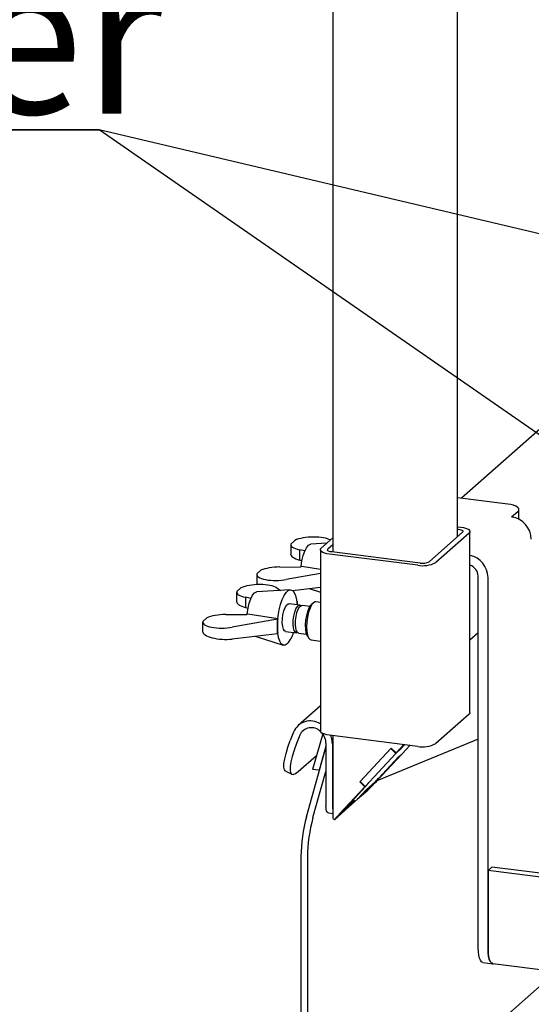
# Paper-space layout 'Layout1' of a CAD drawing. Extents: x 5 to 415, y 5 to 292.
# Drawn here: x 269 to 281, y 204 to 226 of the extents above; entities that cross this region are included whole.
import ezdxf

# ---------------------------------------------------------------- set-up
doc = ezdxf.new("R2010")
doc.units = 0
doc.layers.get('0').update_dxf_attribs({"linetype": 'CONTINUOUS'})
doc.layers.add('BEMAßUNG', color=96, linetype='CONTINUOUS')
doc.layers.add('SLD-0', color=179, linetype='CONTINUOUS')
doc.styles.add('SLDTEXTSTYLE0', font='TXT', dxfattribs={"width": 0.75})

# ---------------------------------------------------------------- blocks, each defined once
blk = doc.blocks.new('SW_NOTE_0_43')
at = {"layer": 'BEMAßUNG', "color": 0, "insert": (0, 56.4), "char_height": 43.75, "attachment_point": 1, "style": 'SLDTEXTSTYLE0'}
blk.add_mtext('Spiesshalter', dxfattribs=at)
blk = doc.blocks.new('SW_NOTE_21')
at = {"layer": 'BEMAßUNG'}
for p, q in [((-0.06, 4.77), (324.86, 4.77)), ((324.86, 4.77), (-0.06, 4.77)), ((-0.06, 4.77), (324.86, 4.77)), ((324.86, 4.77), (-0.06, 4.77)), ((-0.06, 4.77), (324.86, 4.77)), ((324.86, 4.77), (-0.06, 4.77))]:
    blk.add_line(p, q, dxfattribs=at)
at = {"layer": 'BEMAßUNG', "color": 96}
blk.add_blockref('SW_NOTE_0_43', (0, -3.27), dxfattribs=at)

psp = doc.layouts.get("Layout1")

# ---------------------------------------------------------------- linework, layer by layer
at = {"layer": 'BEMAßUNG'}
for p in [(299.712, 203.88), (312.288, 214.044)]:
    psp.add_line(p, (270.999, 223.798), dxfattribs=at)
at = {"layer": 'SLD-0', "color": 179, "linetype": 'CONTINUOUS'}
for p, q in [((276.348, 255.232), (276.348, 214.129)), ((279.201, 214.48), (279.201, 252.662)), ((289.389, 224.269), (279.289, 215.362)), ((280.349, 215.228), (279.201, 215.373)), ((280.419, 215.217), (280.349, 215.228)), ((280.481, 215.201), (280.419, 215.217)), ((280.533, 215.181), (280.481, 215.201)), ((280.572, 215.159), (280.533, 215.181)), ((280.597, 215.134), (280.572, 215.159)), ((280.607, 215.108), (280.597, 215.134)), ((280.44, 214.932), (280.582, 215.057)), ((280.582, 215.057), (280.602, 215.082)), ((280.602, 215.082), (280.607, 215.108)), ((280.607, 214.878), (280.607, 215.104)), ((279.201, 214.71), (279.28, 214.7)), ((279.28, 214.7), (279.336, 214.691)), ((279.336, 214.691), (279.386, 214.678)), ((279.316, 214.582), (278.552, 213.908)), ((279.466, 214.563), (278.702, 213.889)), ((279.201, 214.653), (279.223, 214.65)), ((279.223, 214.65), (279.251, 214.646)), ((279.251, 214.646), (279.276, 214.639)), ((279.276, 214.639), (279.297, 214.632)), ((279.297, 214.632), (279.312, 214.623)), ((279.312, 214.623), (279.322, 214.613)), ((279.324, 214.592), (279.316, 214.582)), ((279.322, 214.613), (279.326, 214.602)), ((279.326, 214.602), (279.324, 214.592)), ((279.386, 214.678), (279.427, 214.663)), ((279.427, 214.663), (279.458, 214.644)), ((279.458, 214.644), (279.478, 214.625)), ((279.482, 214.583), (279.466, 214.563)), ((279.478, 214.625), (279.486, 214.604)), ((279.486, 214.604), (279.482, 214.583)), ((279.486, 210.452), (279.486, 214.601)), ((275.383, 214.301), (275.383, 214.089)), ((275.48, 214.397), (275.384, 214.313)), ((275.706, 214.149), (275.748, 214.229)), ((275.748, 214.229), (275.792, 214.283)), ((275.792, 214.283), (275.836, 214.307)), ((275.836, 214.307), (275.844, 214.308)), ((276.208, 214.33), (275.844, 214.308)), ((276.083, 214.219), (276.348, 214.453)), ((276.233, 214.201), (276.348, 214.302)), ((275.71, 214.157), (275.583, 214.183)), ((275.583, 214.183), (275.583, 213.947)), ((275.642, 213.931), (275.671, 214.047)), ((275.671, 214.047), (275.706, 214.149)), ((276.062, 214.178), (276.067, 214.199)), ((276.062, 214.182), (276.062, 210.033)), ((276.071, 214.158), (276.062, 214.178)), ((276.067, 214.199), (276.083, 214.219)), ((276.091, 214.138), (276.071, 214.158)), ((276.122, 214.12), (276.091, 214.138)), ((276.163, 214.104), (276.122, 214.12)), ((276.213, 214.091), (276.163, 214.104)), ((276.269, 214.082), (276.213, 214.091)), ((276.222, 214.18), (276.224, 214.19)), ((276.226, 214.17), (276.222, 214.18)), ((276.224, 214.19), (276.233, 214.201)), ((276.236, 214.16), (276.226, 214.17)), ((276.252, 214.151), (276.236, 214.16)), ((276.273, 214.143), (276.252, 214.151)), ((278.29, 213.827), (276.269, 214.082)), ((276.298, 214.136), (276.273, 214.143)), ((276.326, 214.132), (276.298, 214.136)), ((278.346, 213.877), (276.326, 214.132)), ((275.132, 213.786), (275.614, 213.792)), ((275.583, 213.947), (275.642, 213.929)), ((275.638, 213.796), (275.614, 213.792)), ((275.622, 213.793), (275.624, 213.807)), ((275.624, 213.807), (275.642, 213.931)), ((276.062, 213.731), (275.638, 213.796)), ((274.605, 213.615), (274.605, 213.403)), ((274.606, 213.627), (274.702, 213.711)), ((276.062, 213.639), (275.282, 213.499)), ((279.675, 205.055), (279.675, 213.578)), ((279.899, 205.027), (279.899, 213.55)), ((274.147, 213.212), (274.147, 213)), ((274.244, 213.308), (274.149, 213.223)), ((274.471, 213.06), (274.512, 213.14)), ((274.512, 213.14), (274.557, 213.194)), ((274.557, 213.194), (274.601, 213.218)), ((274.601, 213.218), (274.609, 213.219)), ((275.372, 213.263), (274.609, 213.219)), ((275.065, 213.307), (275.149, 213.25)), ((275.188, 213.042), (275.233, 213.136)), ((275.233, 213.136), (275.28, 213.206)), ((275.28, 213.206), (275.329, 213.25)), ((275.329, 213.25), (275.377, 213.264)), ((275.377, 213.264), (275.422, 213.248)), ((275.422, 213.248), (275.46, 213.203)), ((275.426, 213.245), (276.062, 213.322)), ((275.46, 213.203), (275.492, 213.132)), ((275.492, 213.132), (275.515, 213.037)), ((275.805, 213.291), (276.062, 213.208)), ((274.475, 213.068), (274.347, 213.094)), ((274.347, 213.094), (274.347, 212.857)), ((274.407, 212.841), (274.435, 212.958)), ((274.435, 212.958), (274.471, 213.06)), ((275.118, 212.802), (275.149, 212.929)), ((275.149, 212.929), (275.188, 213.042)), ((275.256, 212.857), (275.288, 212.912)), ((275.288, 212.912), (275.322, 212.941)), ((275.322, 212.941), (275.345, 212.946)), ((275.594, 212.914), (275.345, 212.946)), ((275.504, 212.825), (275.537, 212.88)), ((275.515, 213.037), (275.528, 212.923)), ((275.521, 213), (275.53, 212.994)), ((275.53, 212.994), (275.522, 212.987)), ((275.528, 212.923), (275.528, 212.922)), ((275.53, 212.994), (275.53, 212.922)), ((275.537, 212.88), (275.57, 212.91)), ((275.57, 212.91), (275.603, 212.912)), ((275.587, 212.874), (275.621, 212.904)), ((275.603, 212.912), (275.618, 212.902)), ((275.621, 212.904), (275.644, 212.908)), ((275.827, 212.885), (275.644, 212.908)), ((275.81, 212.854), (275.847, 212.914)), ((275.863, 212.918), (275.826, 212.843)), ((275.847, 212.914), (275.866, 212.934)), ((275.904, 212.967), (275.863, 212.918)), ((275.904, 212.967), (275.866, 212.934)), ((275.944, 212.989), (275.904, 212.967)), ((275.959, 212.989), (275.944, 212.989)), ((276.062, 212.976), (275.959, 212.989)), ((273.897, 212.697), (274.379, 212.702)), ((274.347, 212.857), (274.407, 212.84)), ((274.403, 212.707), (274.379, 212.702)), ((274.387, 212.704), (274.388, 212.717)), ((274.388, 212.717), (274.407, 212.841)), ((275.087, 212.602), (274.403, 212.707)), ((275.082, 212.529), (275.095, 212.666)), ((275.095, 212.666), (275.118, 212.802)), ((275.195, 212.598), (275.207, 212.693)), ((275.207, 212.693), (275.228, 212.781)), ((275.228, 212.781), (275.256, 212.857)), ((275.443, 212.567), (275.456, 212.661)), ((275.456, 212.661), (275.477, 212.75)), ((275.477, 212.75), (275.504, 212.825)), ((275.494, 212.56), (275.506, 212.655)), ((275.506, 212.655), (275.527, 212.744)), ((275.527, 212.744), (275.555, 212.819)), ((275.555, 212.819), (275.587, 212.874)), ((275.733, 212.566), (275.751, 212.673)), ((275.751, 212.673), (275.777, 212.771)), ((275.794, 212.749), (275.769, 212.641)), ((275.777, 212.771), (275.81, 212.854)), ((275.826, 212.843), (275.794, 212.749)), ((273.369, 212.525), (273.369, 212.313)), ((273.371, 212.537), (273.466, 212.621)), ((275.078, 212.595), (274.047, 212.409)), ((275.078, 212.595), (275.087, 212.602)), ((275.078, 212.263), (275.078, 212.595)), ((275.079, 212.396), (275.082, 212.529)), ((275.192, 212.506), (275.195, 212.598)), ((275.2, 212.425), (275.192, 212.506)), ((275.216, 212.362), (275.2, 212.425)), ((275.441, 212.475), (275.443, 212.567)), ((275.448, 212.394), (275.441, 212.475)), ((275.491, 212.468), (275.494, 212.56)), ((275.499, 212.387), (275.491, 212.468)), ((275.725, 212.459), (275.733, 212.566)), ((275.728, 212.359), (275.725, 212.459)), ((275.753, 212.527), (275.748, 212.415)), ((275.769, 212.641), (275.753, 212.527)), ((274.047, 212.138), (275.078, 212.263)), ((274.57, 212.201), (275.212, 211.996)), ((275.078, 212.263), (275.087, 212.27)), ((275.087, 212.274), (275.079, 212.396)), ((275.105, 212.169), (275.087, 212.274)), ((275.241, 212.323), (275.216, 212.362)), ((275.265, 212.311), (275.241, 212.323)), ((275.265, 212.311), (275.514, 212.279)), ((275.465, 212.331), (275.448, 212.394)), ((275.49, 212.291), (275.465, 212.331)), ((275.52, 212.279), (275.49, 212.291)), ((275.516, 212.324), (275.499, 212.387)), ((275.54, 212.285), (275.516, 212.324)), ((275.54, 212.285), (275.52, 212.279)), ((275.564, 212.273), (275.54, 212.285)), ((275.564, 212.273), (275.747, 212.25)), ((275.741, 212.273), (275.728, 212.359)), ((275.763, 212.209), (275.741, 212.273)), ((275.748, 212.415), (275.753, 212.313)), ((275.753, 212.313), (275.769, 212.226)), ((275.773, 212.192), (275.763, 212.209)), ((275.769, 212.226), (275.794, 212.162)), ((279.486, 212.118), (279.675, 212.284)), ((275.132, 212.085), (275.105, 212.169)), ((275.168, 212.027), (275.132, 212.085)), ((275.21, 211.997), (275.168, 212.027)), ((275.256, 211.996), (275.21, 211.997)), ((275.305, 212.025), (275.256, 211.996)), ((275.773, 212.192), (275.801, 212.151)), ((275.794, 212.162), (275.826, 212.125)), ((275.826, 212.125), (275.849, 212.116)), ((275.849, 212.116), (276.062, 212.089)), ((276.062, 210.607), (275.555, 210.16)), ((279.466, 210.415), (278.702, 209.741)), ((279.482, 210.435), (279.466, 210.415)), ((279.486, 210.452), (279.482, 210.435)), ((275.448, 210.004), (275.375, 209.811)), ((276.116, 209.965), (275.886, 209.151)), ((276.062, 210.03), (276.062, 210.033)), ((276.071, 210.009), (276.062, 210.03)), ((276.091, 209.989), (276.071, 210.009)), ((276.122, 209.971), (276.091, 209.989)), ((276.163, 209.956), (276.122, 209.971)), ((276.213, 209.943), (276.163, 209.956)), ((275.32, 209.657), (275.375, 209.811)), ((275.516, 209.742), (275.461, 209.588)), ((275.589, 209.934), (275.516, 209.742)), ((276.191, 209.752), (276.191, 208.318)), ((276.269, 209.934), (276.213, 209.943)), ((278.29, 209.679), (276.269, 209.934)), ((276.326, 209.851), (276.3, 209.93)), ((276.341, 209.733), (276.326, 209.851)), ((276.341, 209.733), (276.341, 208.3)), ((276.348, 209.924), (276.348, 208.054)), ((279.675, 209.845), (277.358, 208.891)), ((275.247, 209.391), (275.277, 209.516)), ((275.277, 209.516), (275.32, 209.657)), ((275.461, 209.588), (275.418, 209.446)), ((275.743, 208.066), (276.191, 209.656)), ((276.191, 209.683), (276.036, 209.132)), ((277.685, 209.64), (276.963, 208.864)), ((277.675, 209.63), (276.973, 208.874)), ((277.79, 209.518), (277.087, 208.763)), ((277.926, 209.501), (277.465, 209.005)), ((277.686, 209.639), (277.675, 209.63)), ((277.675, 209.63), (277.79, 209.518)), ((277.685, 209.64), (277.799, 209.528)), ((277.869, 209.588), (277.79, 209.518)), ((277.976, 209.718), (277.799, 209.528)), ((277.873, 209.593), (277.799, 209.528)), ((277.853, 209.436), (277.926, 209.501)), ((277.857, 209.441), (277.936, 209.511)), ((277.868, 209.589), (277.869, 209.588)), ((277.989, 209.717), (277.869, 209.588)), ((277.873, 209.593), (277.988, 209.717)), ((277.925, 209.502), (277.926, 209.501)), ((277.936, 209.511), (278.112, 209.701)), ((275.228, 209.203), (275.23, 209.286)), ((275.23, 209.286), (275.247, 209.391)), ((275.388, 209.322), (275.371, 209.217)), ((275.418, 209.446), (275.388, 209.322)), ((275.556, 209.101), (275.977, 209.472)), ((277.853, 209.436), (277.392, 208.941)), ((277.472, 209.028), (277.857, 209.441)), ((277.852, 209.437), (277.853, 209.436)), ((275.239, 209.144), (275.228, 209.203)), ((275.265, 209.111), (275.239, 209.144)), ((275.269, 209.109), (275.265, 209.111)), ((275.269, 209.109), (275.41, 209.039)), ((275.371, 209.217), (275.369, 209.134)), ((275.369, 209.134), (275.38, 209.075)), ((275.38, 209.075), (275.405, 209.042)), ((275.444, 209.035), (275.494, 209.055)), ((275.494, 209.055), (275.556, 209.101)), ((276.036, 209.132), (275.886, 209.151)), ((275.893, 208.047), (276.191, 209.106)), ((276.036, 209.132), (276.046, 209.141)), ((275.405, 209.042), (275.444, 209.035)), ((276.69, 208.322), (277.151, 208.818)), ((277.166, 208.833), (276.782, 208.419)), ((276.963, 208.864), (276.974, 208.873)), ((276.963, 208.864), (277.078, 208.753)), ((276.973, 208.874), (277.087, 208.763)), ((277.078, 208.753), (277.151, 208.818)), ((277.087, 208.763), (277.166, 208.833)), ((277.15, 208.818), (277.151, 208.818)), ((277.078, 208.753), (276.617, 208.257)), ((277.145, 208.669), (276.906, 208.458)), ((276.916, 208.471), (277.118, 208.688)), ((277.124, 208.667), (276.988, 208.547)), ((277.118, 208.688), (277.243, 208.798)), ((276.645, 208.231), (276.916, 208.471)), ((276.847, 208.449), (276.645, 208.231)), ((276.722, 208.339), (276.847, 208.449)), ((276.755, 208.39), (276.733, 208.365)), ((276.782, 208.419), (276.755, 208.39)), ((276.906, 208.458), (276.902, 208.459)), ((276.988, 208.547), (276.906, 208.458)), ((276.988, 208.547), (276.988, 208.548)), ((276.193, 208.276), (276.191, 208.318)), ((276.198, 208.238), (276.193, 208.276)), ((276.205, 208.205), (276.198, 208.238)), ((276.216, 208.18), (276.205, 208.205)), ((276.229, 208.164), (276.216, 208.18)), ((276.243, 208.156), (276.229, 208.164)), ((276.246, 208.155), (276.243, 208.156)), ((276.246, 208.155), (276.348, 208.142)), ((276.623, 208.209), (276.384, 207.998)), ((276.705, 208.297), (276.569, 208.178)), ((276.623, 208.209), (276.705, 208.297)), ((276.644, 208.232), (276.645, 208.231)), ((276.694, 208.326), (276.699, 208.322)), ((276.704, 208.331), (276.699, 208.323)), ((276.699, 208.323), (276.701, 208.322)), ((276.701, 208.322), (276.708, 208.327)), ((276.716, 208.346), (276.704, 208.331)), ((276.705, 208.325), (276.705, 208.297)), ((276.708, 208.327), (276.722, 208.339)), ((276.733, 208.365), (276.716, 208.346)), ((275.619, 207.157), (275.619, 198.555)), ((275.769, 207.138), (275.769, 198.656)), ((279.984, 206.912), (279.899, 206.837)), ((279.899, 206.837), (279.899, 205.038)), ((281.759, 206.603), (279.899, 206.837)), ((281.844, 206.677), (279.984, 206.912)), ((279.678, 204.97), (279.675, 205.055)), ((279.903, 204.951), (279.899, 205.038)), ((279.899, 205.027), (279.902, 204.941)), ((279.688, 204.893), (279.678, 204.97)), ((279.703, 204.829), (279.688, 204.893)), ((279.724, 204.779), (279.703, 204.829)), ((279.75, 204.745), (279.724, 204.779)), ((279.902, 204.941), (279.912, 204.865)), ((279.912, 204.872), (279.903, 204.951)), ((279.929, 204.806), (279.912, 204.872)), ((279.912, 204.865), (279.928, 204.801)), ((279.928, 204.801), (279.949, 204.751)), ((279.95, 204.755), (279.929, 204.806)), ((279.779, 204.729), (279.75, 204.745)), ((279.784, 204.728), (279.779, 204.729)), ((279.784, 204.728), (280.009, 204.7)), ((279.949, 204.751), (279.975, 204.717)), ((279.976, 204.721), (279.95, 204.755)), ((279.975, 204.717), (280.004, 204.701)), ((280.007, 204.704), (279.976, 204.721)), ((280.004, 204.701), (280.028, 204.701)), ((280.012, 204.703), (280.007, 204.704)), ((280.012, 204.703), (319.507, 199.727)), ((281.395, 204.46), (278.931, 202.287))]:
    psp.add_line(p, q, dxfattribs=at)
for centre, radius, start, end in [((280.365, 214.413), 0.524, 1.0587, 81.7605), ((279.374, 213.539), 0.526, 1.1308, 77.6017), ((278.407, 214.446), 0.63, 259.2261, 297.8883), ((278.405, 214.187), 0.315, 259.2261, 297.8883), ((279.411, 213.573), 0.263, 1.1897, 73.426), ((276.653, 212.436), 1.575, 173.9516, 186.0484), ((274.8, 212.47), 0.674, 318.5602, 344.2357), ((275.834, 209.844), 0.418, 56.9237, 157.4728), ((275.856, 209.815), 0.292, 44.1755, 155.9683), ((275.834, 209.746), 0.357, 0.868, 41.2157), ((278.407, 210.298), 0.63, 259.2261, 297.8883), ((274.399, 211.86), 4.179, 312.8773, 317.3299), ((276.774, 208.294), 0.433, 179.2064, 190.3968), ((279.072, 207.148), 3.453, 164.5822, 179.8591), ((279.222, 207.129), 3.453, 164.5822, 179.8591), ((276.421, 208.062), 0.074, 185.6881, 239.2157)]:
    psp.add_arc(centre, radius, start, end, dxfattribs=at)
for centre, major_axis, ratio, start_param, end_param in [((275.863, 214.318), (0.48, 0.019), 0.319557, 0.457099, 2.482307), ((275.863, 214.318), (0.48, 0.019), 0.319557, 3.053031, 4.076666), ((275.863, 214.072), (0.48, -0.019), 0.346177, 3.155469, 4.103099), ((275.085, 213.632), (0.48, 0.019), 0.319557, 1.458672, 2.482307), ((275.085, 213.632), (0.48, 0.019), 0.319557, 3.053031, 5.123864), ((274.627, 213.229), (0.48, 0.019), 0.319557, 0.411475, 2.482307), ((275.085, 213.386), (0.48, -0.019), 0.346177, 3.155469, 3.283309), ((274.627, 213.229), (0.48, 0.019), 0.319557, 3.053031, 4.076666), ((274.627, 212.983), (0.48, -0.019), 0.346177, 3.155469, 4.103099), ((273.849, 212.542), (0.48, 0.019), 0.319557, 1.458672, 2.482307), ((273.849, 212.542), (0.48, 0.019), 0.319557, 3.053031, 5.123864), ((273.849, 212.296), (0.48, -0.019), 0.346177, 3.155469, 5.150297), ((277.318, 208.876), (0.208, 0.219), 0.030339, 3.471022, 5.041818), ((277.318, 208.876), (0.416, 0.438), 0.030339, 4.250133, 5.041818), ((276.764, 208.387), (0.416, 0.438), 0.030339, 1.900225, 2.691911), ((276.764, 208.387), (0.208, 0.219), 0.030339, 1.900225, 3.471022)]:
    psp.add_ellipse(centre, major_axis=major_axis, ratio=ratio, start_param=start_param, end_param=end_param, dxfattribs=at)

# ---------------------------------------------------------------- block references
at = {"color": 7, "linetype": 'CONTINUOUS', "xscale": 0.08, "yscale": 0.08, "zscale": 0.08}
psp.add_blockref('SW_NOTE_21', (245.01, 223.417), dxfattribs=at)

doc.saveas('drawing.dxf')
